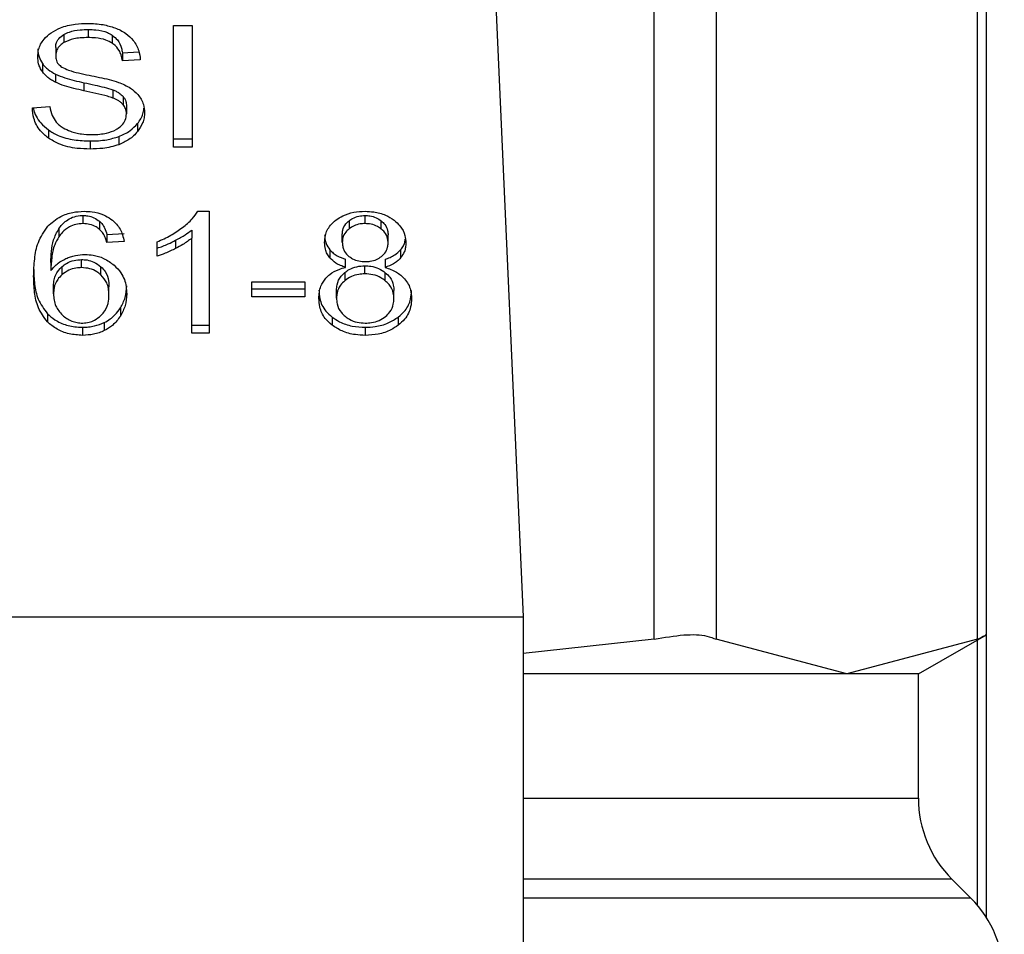
# Model space of a CAD drawing. Units: inches. Extents: x 0.4 to 10.6, y 0.4 to 8.1.
# Drawn here: x 4.6 to 4.6, y 3.2 to 3.2 of the extents above; entities that cross this region are included whole.
import ezdxf

# ---------------------------------------------------------------- set-up
doc = ezdxf.new("R2010")
doc.units = ezdxf.units.IN
doc.header["$MEASUREMENT"] = 0

msp = doc.modelspace()

# ---------------------------------------------------------------- linework, layer by layer
at = {"color": 7, "linetype": 'Continuous', "lineweight": 25}
for p, q in [((4.583651102129209, 3.212824408496069), (4.583651102122953, 3.245277974455813)), ((4.585781796300497, 3.245277974455795), (4.585781796297877, 3.212824408496102)), ((4.594768340738618, 3.212824408496091), (4.594768340736035, 3.245277974455788)), ((4.595068027870639, 3.212958888895121), (4.595068027870639, 3.245143494055642)), ((4.578071031807668, 3.237712608798141), (4.579149823767883, 3.213598435569795)), ((4.567125299124221, 3.233920795816054), (4.567765802189063, 3.233920795815661)), ((4.567125299124221, 3.229744968368175), (4.567125299124221, 3.233920795816054)), ((4.567765802189063, 3.233920795815661), (4.567765802189063, 3.229744968368175)), ((4.56336201354283, 3.233613103851583), (4.563362013542519, 3.233334715354906)), ((4.564192685130029, 3.233786159052902), (4.564192685130029, 3.233507770556409)), ((4.565022518073503, 3.233589616250823), (4.565022518073405, 3.233311227754394)), ((4.563076841124359, 3.233168045486249), (4.563076841124359, 3.232889656989598)), ((4.565368953461632, 3.232985744602783), (4.565937874292099, 3.233022555265168)), ((4.565368953461632, 3.232985744602783), (4.565368953461638, 3.23270735610619)), ((4.562620039669571, 3.232614874561346), (4.562620039669624, 3.232336486064731)), ((4.565985285669807, 3.23274723440815), (4.565368953461638, 3.23270735610619)), ((4.563072812882567, 3.232247996127272), (4.563072812882672, 3.231969607630727)), ((4.564047601374732, 3.231957302351976), (4.56404760137476, 3.231678913855477)), ((4.56504583894456, 3.231708538985421), (4.565045838944742, 3.231430150488859)), ((4.56539312291019, 3.231481763185863), (4.565393122910301, 3.231203374689237)), ((4.562275206288915, 3.231089436698319), (4.562879453772531, 3.231135011919973)), ((4.565509944728926, 3.231159888367611), (4.565509944728926, 3.230881499870956)), ((4.565891115336965, 3.230553779642326), (4.565891115336839, 3.230275391145679)), ((4.562826077436717, 3.230333138699741), (4.562826077436484, 3.230054750203416)), ((4.564261166642922, 3.229952145621377), (4.564261166642922, 3.229673757124883)), ((4.565243244450217, 3.230104230767576), (4.565243244450069, 3.229825842271028)), ((4.567125299124221, 3.230023356865361), (4.567765802189063, 3.230023356865361)), ((4.567765802189063, 3.229744968368175), (4.567125299124221, 3.229744968368175)), ((4.567963188836839, 3.227534951275104), (4.568349907057449, 3.227534951274933)), ((4.568349907057449, 3.227534951274933), (4.568349907057449, 3.223342032948102)), ((4.56401543898558, 3.227391769072203), (4.56401543898558, 3.22711338057571)), ((4.564586326795749, 3.227191695069036), (4.564586326795726, 3.226913306572563)), ((4.5731607156322, 3.227208833373813), (4.573160715631975, 3.226930444877141)), ((4.573711596414753, 3.22711338057571), (4.573711596414753, 3.227391769072203)), ((4.574268502730104, 3.226926019081371), (4.574268502729964, 3.227204407577974)), ((4.563183552419761, 3.226935336049119), (4.563183552419701, 3.226656947552538)), ((4.567753716056214, 3.226887593369898), (4.567753716056103, 3.226609204873461)), ((4.564837215732555, 3.226736625598597), (4.565429378491587, 3.226776503901744)), ((4.564837215732555, 3.226736625598597), (4.564837215732561, 3.226458237101893)), ((4.565429378491671, 3.226498115405063), (4.564837215732561, 3.226458237101893)), ((4.566565363704634, 3.225991091306448), (4.56656536370412, 3.22648672156883)), ((4.567201134385293, 3.226537911410871), (4.567201134385463, 3.226259522914465)), ((4.567753716056692, 3.223342032948102), (4.567753716056103, 3.226609204873461)), ((4.572930103490618, 3.22647532773256), (4.572930103490618, 3.226753716228796)), ((4.574505175471248, 3.22644684326621), (4.574505175471248, 3.226725231762446)), ((4.572503993067038, 3.226210046276623), (4.572503993066941, 3.225931657780244)), ((4.574934722097324, 3.226210287866854), (4.574934722097335, 3.225931899370373)), ((4.563967098680019, 3.22559800532254), (4.563967098680009, 3.225876393819034)), ((4.573038867418147, 3.225606550513084), (4.573038867418258, 3.225884939009541)), ((4.574400438377099, 3.225884939008919), (4.574400438377509, 3.225606550512889)), ((4.562911681112065, 3.225773849540392), (4.562911681111798, 3.225495461043901)), ((4.563290342524177, 3.22563142727784), (4.563290342524308, 3.225353038781457)), ((4.564633572726638, 3.225351804861956), (4.564633572726542, 3.225630193358535)), ((4.573703539931819, 3.225384371451478), (4.573703539931819, 3.225662759947971)), ((4.56981621511052, 3.225110920250695), (4.571641040877982, 3.225110920250523)), ((4.56981621511052, 3.224595350837044), (4.56981621511052, 3.225110920250695)), ((4.571641040877982, 3.225110920250523), (4.571641040877982, 3.224595350837044)), ((4.573015692133918, 3.225428578006687), (4.573015692134064, 3.225150189510313)), ((4.574407358796931, 3.225147245438209), (4.574407358796949, 3.225425633934686)), ((4.563004332073985, 3.224695046593761), (4.563004332073985, 3.224973435089996)), ((4.564909725486721, 3.224663713730523), (4.564909725486721, 3.224942102226778)), ((4.56981621511052, 3.224873739333266), (4.571641040877982, 3.224873739333662)), ((4.572732715434871, 3.224546927219352), (4.572732715434871, 3.224825315715587)), ((4.574702563527016, 3.224529836464844), (4.574702563527016, 3.224808224961079)), ((4.571641040877982, 3.224595350837044), (4.56981621511052, 3.224595350837044)), ((4.565300471948579, 3.22421289900382), (4.565300471948365, 3.223934510507585)), ((4.562792570899862, 3.224015202272839), (4.56279257089964, 3.223736813776565)), ((4.572578548116503, 3.223898861372522), (4.572578548116581, 3.223620472875969)), ((4.574852698649996, 3.223898858332708), (4.574852698650078, 3.223620469836278)), ((4.56400335426119, 3.22354921020114), (4.56400335426119, 3.223270821704647)), ((4.564748593015036, 3.223711571838388), (4.564748593015151, 3.22343318334195)), ((4.567753716056695, 3.223620421444044), (4.568349907057449, 3.223620421444044)), ((4.573719652897686, 3.22354921020114), (4.573719652897686, 3.223270821704647)), ((4.568349907057449, 3.223342032948102), (4.567753716056692, 3.223342032948102)), ((4.541748248964733, 3.213598435569795), (4.579149823767883, 3.213598435569795)), ((4.579149823767883, 3.213598435569795), (4.579149823767883, 3.177181112735149)), ((4.592732500932048, 3.211629931632054), (4.595068027870639, 3.212978348738738)), ((4.595068027870763, 3.20325729006014), (4.595068027870763, 3.212958888895121)), ((4.583651102129209, 3.212824408496069), (4.579149823767883, 3.212328758396748)), ((4.590275068511398, 3.211629931632416), (4.585781796297877, 3.212824408496102)), ((4.594768340738618, 3.212824408496091), (4.590275068511398, 3.211629931632416)), ((4.590275068511398, 3.211629931632416), (4.579149823767883, 3.211629931632054)), ((4.592732500933241, 3.211629931632392), (4.590275068511398, 3.211629931632416)), ((4.592732500933237, 3.207355181878357), (4.592732500933237, 3.21162993163242)), ((4.5945321336965, 3.203924787058559), (4.593885623407519, 3.204571297347541))]:
    msp.add_line(p, q, dxfattribs=at)
at = {"color": 8, "linetype": 'Continuous', "lineweight": 25}
for p, q in [((4.594768340990957, 3.203666584965907), (4.594768340736977, 3.212805324291447)), ((4.579149823767883, 3.207355181878358), (4.592732500933237, 3.207355181878358)), ((4.593885623407519, 3.204571297347541), (4.579149823767883, 3.204571297347541)), ((4.594532133696434, 3.203924787058559), (4.579149823767883, 3.203924787058559))]:
    msp.add_line(p, q, dxfattribs=at)
at = {"color": 7, "linetype": 'Continuous', "lineweight": 25}
for centre, radius, start, end in [((4.596669508807253, 3.207355181878357), 0.003937007874015741, 179.9999999999935, 224.9999910580411), ((4.591748248964733, 3.201140901859657), 0.003937007874016212, 359.8334452389913, 45.00000480778528)]:
    msp.add_arc(centre, radius, start, end, dxfattribs=at)
for points, knots in [([(4.562923778295558, 3.233672971130075), (4.563025559074058, 3.233733311118934), (4.563266681282035, 3.233876258653405), (4.563711073576853, 3.233979376503983), (4.564032155228086, 3.233990146579126), (4.564172543218709, 3.233994855628062)], [0, 0, 0, 0, 0.2913165822896321, 0.6901391262372089, 1, 1, 1, 1]), ([(4.564172543218709, 3.233994855628062), (4.564262273351087, 3.233992864053361), (4.564441784825271, 3.233988879767358), (4.564764293302842, 3.233950876193017), (4.564980656724583, 3.233884058465217), (4.565114341287201, 3.233842773766332)], [0, 0, 0, 0, 0.2763647115699323, 0.5528871458450092, 1, 1, 1, 1]), ([(4.562460508916268, 3.2328440818932), (4.562466333863618, 3.232928385546695), (4.56248081477341, 3.23313796574167), (4.562629064987975, 3.233434863410634), (4.562835084700652, 3.233601312914892), (4.562923778295558, 3.233672971130075)], [0, 0, 0, 0, 0.2770558441621455, 0.6887651416208804, 1, 1, 1, 1]), ([(4.563076841124359, 3.233168045486249), (4.563080055664686, 3.233211755055259), (4.563087764150968, 3.233316570854381), (4.563173021629209, 3.233479530825469), (4.563298366852983, 3.233568120546203), (4.56336201354283, 3.233613103851583)], [0, 0, 0, 0, 0.2604062129815877, 0.6244556038363808, 1, 1, 1, 1]), ([(4.56336201354283, 3.233613103851583), (4.563422572258363, 3.233643387335847), (4.563587019882183, 3.233725622353289), (4.563880076918665, 3.233777893189252), (4.564099577722293, 3.233783697143364), (4.564192685130029, 3.233786159052902)], [0, 0, 0, 0, 0.2513048023406433, 0.6824199825836997, 0.9999999999999999, 0.9999999999999999, 0.9999999999999999, 0.9999999999999999]), ([(4.564192685130029, 3.233786159052902), (4.564281349369241, 3.233783664934517), (4.564508555076814, 3.233777273655038), (4.564804721832326, 3.233714386261895), (4.564967773589386, 3.233620977994499), (4.565022518073503, 3.233589616250823)], [0, 0, 0, 0, 0.2982995501182182, 0.7644046907167075, 1, 1, 1, 1]), ([(4.565022518073503, 3.233589616250823), (4.565086520742125, 3.233537136548337), (4.565243398551869, 3.233408502837287), (4.565335799574924, 3.233189408663587), (4.56536042996191, 3.233038104393386), (4.565368953461632, 3.232985744602783)], [0, 0, 0, 0, 0.3106536495340829, 0.7614473767636369, 0.9999999999999999, 0.9999999999999999, 0.9999999999999999, 0.9999999999999999]), ([(4.565114341287201, 3.233842773766332), (4.565180738639667, 3.233815444685515), (4.565313568290304, 3.233760772140265), (4.565542259349738, 3.233625127466805), (4.565664319630747, 3.23349526043829), (4.565743586957657, 3.23341092332126)], [0, 0, 0, 0, 0.2594810138512302, 0.5190985956042885, 1, 1, 1, 1]), ([(4.563362013542519, 3.233334715354906), (4.563316993495183, 3.233304509337914), (4.563211436952805, 3.233233686606678), (4.563097409309916, 3.233080041366442), (4.563083929748087, 3.232955271100643), (4.563076841124359, 3.232889656989598)], [0, 0, 0, 0, 0.2606810000217228, 0.6112073766026564, 1, 1, 1, 1]), ([(4.564192685130029, 3.233507770556409), (4.56410195203674, 3.233505408933801), (4.56393575436459, 3.233501083101122), (4.563644192801852, 3.233460574480075), (4.5634707994643, 3.233383236642326), (4.563362013542519, 3.233334715354906)], [0, 0, 0, 0, 0.3093895662866351, 0.5667152286016305, 0.9999999999999999, 0.9999999999999999, 0.9999999999999999, 0.9999999999999999]), ([(4.565022518073405, 3.233311227754394), (4.564951345810548, 3.233350394818792), (4.564780501651533, 3.233444412683471), (4.564483320846005, 3.233499944535099), (4.56427539598887, 3.233505543380228), (4.564192685130029, 3.233507770556409)], [0, 0, 0, 0, 0.3007070815648747, 0.7218268240620175, 1, 1, 1, 1]), ([(4.565368953461638, 3.23270735610619), (4.565357599483765, 3.232775104513179), (4.565337239251897, 3.23289659261986), (4.565249553465044, 3.233095622541191), (4.565136940742487, 3.233231970326869), (4.565036321211268, 3.233301666701435), (4.565022518073405, 3.233311227754394)], [0, 0, 0, 0, 0.3070856159745968, 0.5506734657232577, 0.938360713639884, 0.9999999999999999, 0.9999999999999999, 0.9999999999999999, 0.9999999999999999]), ([(4.565743586957657, 3.23341092332126), (4.565783796122617, 3.233353915704152), (4.56586419020838, 3.233239934842737), (4.565954705568279, 3.233016996608086), (4.565973595950048, 3.232850355207673), (4.565985285669807, 3.23274723440815)], [0, 0, 0, 0, 0.2761026685020567, 0.5520388606150884, 1, 1, 1, 1]), ([(4.562460508916269, 3.23312247038985), (4.562462541662362, 3.2330754222117), (4.562466608051571, 3.232981305093714), (4.562505699070162, 3.232807739155922), (4.562575797961999, 3.232689499489311), (4.562620039669571, 3.232614874561346)], [0, 0, 0, 0, 0.2693821209280551, 0.5388831163171504, 1, 1, 1, 1]), ([(4.563076841124359, 3.232889656989598), (4.563079255359382, 3.232848497541442), (4.563085246546147, 3.232746355894625), (4.563147731072248, 3.232603578686651), (4.563244987884668, 3.232526366334961), (4.563284377006293, 3.232495095243137)], [0, 0, 0, 0, 0.2865244467081255, 0.7110415749228544, 1, 1, 1, 1]), ([(4.562620039669624, 3.232336486064731), (4.562592460133295, 3.232379454025304), (4.562537313158138, 3.232465371098963), (4.562474961291165, 3.232635618744458), (4.562466099666455, 3.232763440102753), (4.562460508916268, 3.2328440818932)], [0, 0, 0, 0, 0.2696825059422427, 0.5392467182253382, 1, 1, 1, 1]), ([(4.562620039669571, 3.232614874561346), (4.562648994937363, 3.232578202050222), (4.562706906864299, 3.232504855265793), (4.562849898890589, 3.232374839590374), (4.562984575485698, 3.232298205344265), (4.563072812882567, 3.232247996127272)], [0, 0, 0, 0, 0.2563969608664342, 0.5128062420614574, 1, 1, 1, 1]), ([(4.563072812882672, 3.231969607630727), (4.56302557338308, 3.23199502606638), (4.562931082898584, 3.232045869117656), (4.562767183353674, 3.232162850769815), (4.562678286990613, 3.232267751950703), (4.562620039669624, 3.232336486064731)], [0, 0, 0, 0, 0.2563335815133386, 0.5127294852664475, 0.9999999999999999, 0.9999999999999999, 0.9999999999999999, 0.9999999999999999]), ([(4.563072812882567, 3.232247996127272), (4.56317682889919, 3.232204558348489), (4.563381182128568, 3.232119219083828), (4.563713768836428, 3.232031451879741), (4.563936138948402, 3.23198205993348), (4.564047601374732, 3.231957302351976)], [0, 0, 0, 0, 0.340821222598983, 0.6695883935943933, 1, 1, 1, 1]), ([(4.563284377006293, 3.232495095243137), (4.563361818947524, 3.232457074682176), (4.563541326769316, 3.23236894429736), (4.563867664067472, 3.232288140314416), (4.564105948092261, 3.232238556210648), (4.56422566600139, 3.232213644321426)], [0, 0, 0, 0, 0.2740675051491121, 0.6352792826593094, 1, 1, 1, 1]), ([(4.56422566600139, 3.232213644321426), (4.56434501859171, 3.232189643632652), (4.564575120897791, 3.232143372212654), (4.564913856370223, 3.232067319197362), (4.565125362306761, 3.232001633012865), (4.565231354525818, 3.231968715617872)], [0, 0, 0, 0, 0.3496443470221741, 0.6740865057304157, 1, 1, 1, 1]), ([(4.56404760137476, 3.231678913855477), (4.563933334302599, 3.231704317717679), (4.563708254167286, 3.231754357546599), (4.563375897599263, 3.231842603347582), (4.563174271948571, 3.231927092336396), (4.563072812882672, 3.231969607630727)], [0, 0, 0, 0, 0.3387467018743761, 0.667253934606249, 1, 1, 1, 1]), ([(4.564047601374732, 3.231957302351976), (4.564175243051803, 3.231929694821328), (4.564407670016659, 3.231879423352768), (4.564744035630966, 3.231802607116267), (4.564945116044595, 3.231739932991074), (4.56504583894456, 3.231708538985421)], [0, 0, 0, 0, 0.3780925250266639, 0.6884812237137709, 1, 1, 1, 1]), ([(4.565231354525818, 3.231968715617872), (4.565304819534974, 3.231939991514746), (4.565451811409871, 3.231882519123173), (4.5656927010443, 3.231750650534361), (4.565822407482176, 3.231625572043864), (4.565902155581576, 3.231548669369977)], [0, 0, 0, 0, 0.2778952571123353, 0.5560244984226806, 1, 1, 1, 1]), ([(4.565045838944742, 3.231430150488859), (4.564985099384744, 3.231450086058745), (4.56479462975711, 3.23151260084438), (4.564457981343907, 3.231589804635557), (4.564184493839091, 3.231649189254798), (4.56404760137476, 3.231678913855477)], [0, 0, 0, 0, 0.189525550718121, 0.5943220707134692, 1, 1, 1, 1]), ([(4.56504583894456, 3.231708538985421), (4.565083636434522, 3.231692867163459), (4.565159255253755, 3.231661513635136), (4.565284029889057, 3.231590089601992), (4.565351359508432, 3.231523233113003), (4.56539312291019, 3.231481763185863)], [0, 0, 0, 0, 0.2750880628739459, 0.5503496269384175, 0.9999999999999999, 0.9999999999999999, 0.9999999999999999, 0.9999999999999999]), ([(4.565902155581576, 3.231548669369976), (4.565943267607846, 3.231495165908804), (4.566025473808595, 3.231388182218896), (4.566112020386162, 3.231178351112119), (4.566123376928846, 3.231022285524852), (4.566130305178473, 3.230927075091814)], [0, 0, 0, 0, 0.2806286353657014, 0.5611354153044605, 1, 1, 1, 1]), ([(4.565393122910301, 3.231203374689237), (4.565368722434718, 3.231229232763897), (4.565319935571427, 3.231280933983779), (4.565205779762835, 3.231360867991001), (4.565107046642035, 3.231403636793311), (4.565045838944742, 3.231430150488859)], [0, 0, 0, 0, 0.2755139449542429, 0.5508688189788731, 0.9999999999999999, 0.9999999999999999, 0.9999999999999999, 0.9999999999999999]), ([(4.56539312291019, 3.231481763185863), (4.565413424573562, 3.231454541018979), (4.565454019406246, 3.231400108074759), (4.565499494258904, 3.231291887100847), (4.565505937647987, 3.231210501364623), (4.565509944728926, 3.231159888367611)], [0, 0, 0, 0, 0.2744517032231431, 0.5487885779476718, 1, 1, 1, 1]), ([(4.565509944728926, 3.230881499870956), (4.565508386919093, 3.230912168298615), (4.565505270375239, 3.230973523348333), (4.56547554855706, 3.23108437120439), (4.565424737127955, 3.231157731103539), (4.565393122910301, 3.231203374689237)], [0, 0, 0, 0, 0.2740940101015172, 0.5483506296577709, 1, 1, 1, 1]), ([(4.562826077436484, 3.230054750203416), (4.562729711937898, 3.230135349308008), (4.562493408040351, 3.230332991439617), (4.562311948563492, 3.23069940561734), (4.562286404381616, 3.230970565336896), (4.562275206288915, 3.231089436698319)], [0, 0, 0, 0, 0.2788875809885095, 0.6838777709044632, 1, 1, 1, 1]), ([(4.562312352113413, 3.23109223841323), (4.562313889446635, 3.231080016440851), (4.562336921059392, 3.230896912523578), (4.562486523943048, 3.230618124100082), (4.562734512761453, 3.230409988433653), (4.562826077436717, 3.230333138699741)], [0, 0, 0, 0, 0.04316710298529508, 0.6467095006111623, 1, 1, 1, 1]), ([(4.562879453772531, 3.231135011919973), (4.562896881357656, 3.231030615679291), (4.562928289781204, 3.230842470200687), (4.563045021985174, 3.230672371125133), (4.563096983016585, 3.230596654886534)], [0, 0, 0, 0, 0.5548697819141635, 1, 1, 1, 1]), ([(4.565191707679825, 3.230368779127352), (4.565243899320275, 3.230405753606475), (4.565366330356181, 3.230492488258656), (4.565488510812761, 3.230671048178106), (4.565502809330508, 3.230811440033797), (4.565509944728926, 3.230881499870956)], [0, 0, 0, 0, 0.2712682844908403, 0.6363405478885688, 1, 1, 1, 1]), ([(4.565891115336965, 3.230553779642326), (4.565929967793981, 3.230607087151406), (4.566007678316468, 3.230713709864645), (4.566090429206549, 3.230889399600795), (4.566102940618202, 3.231012984166495), (4.566109375265496, 3.231076543987985)], [0, 0, 0, 0, 0.326883820388681, 0.6538148273166073, 1, 1, 1, 1]), ([(4.566130305178473, 3.230927075091814), (4.566127211269008, 3.230867150480533), (4.566121022119576, 3.230747275488003), (4.566059836922028, 3.23052307333597), (4.565956982396688, 3.230372083561372), (4.565891115336839, 3.230275391145679)], [0, 0, 0, 0, 0.2644110682512626, 0.5289358437855396, 1, 1, 1, 1]), ([(4.563096983016585, 3.230596654886534), (4.563131326505535, 3.230561686264104), (4.563199998569291, 3.23049176420486), (4.563360797155347, 3.230382339813847), (4.563499915335484, 3.230323946570717), (4.563587189703648, 3.230287314166568)], [0, 0, 0, 0, 0.2715735118159348, 0.5430290890242209, 1, 1, 1, 1]), ([(4.565243244450217, 3.230104230767576), (4.565312959219351, 3.230132918358496), (4.565452399326249, 3.230190297889322), (4.565685262358617, 3.230333978546585), (4.565810550498824, 3.230467755918776), (4.565891115336965, 3.230553779642326)], [0, 0, 0, 0, 0.2630311560158636, 0.5261021870686204, 1, 1, 1, 1]), ([(4.562826077436717, 3.230333138699741), (4.562933299752065, 3.23026659664289), (4.563191062102382, 3.23010662959766), (4.563697015544943, 3.229973365191232), (4.5640788246676, 3.229959004100065), (4.564261166642922, 3.229952145621377)], [0, 0, 0, 0, 0.2711894976611459, 0.6519393101286746, 1, 1, 1, 1]), ([(4.563587189703648, 3.230287314166568), (4.563647691803606, 3.230267378620895), (4.563768667970283, 3.230227516766548), (4.564009693043814, 3.230182534788568), (4.56419095429358, 3.230176223439979), (4.56430547800304, 3.230172235830641)], [0, 0, 0, 0, 0.2691954625344808, 0.5382661951796197, 1, 1, 1, 1]), ([(4.56430547800304, 3.230172235830641), (4.564402545065512, 3.23017466291265), (4.564576301284289, 3.230179007543895), (4.564868186862934, 3.230225910651662), (4.565070339637387, 3.230295534230595), (4.565178585312215, 3.230360859856006), (4.565191707679825, 3.230368779127352)], [0, 0, 0, 0, 0.3068568865087648, 0.5492933539664395, 0.9453618973447695, 1, 1, 1, 1]), ([(4.565891115336839, 3.230275391145679), (4.565848488321967, 3.2302270817685), (4.565763207140858, 3.230130432243386), (4.565559290269081, 3.229966363852698), (4.565366952723659, 3.229880845948422), (4.565243244450069, 3.229825842271028)], [0, 0, 0, 0, 0.262857438902954, 0.525882305384591, 1, 1, 1, 1]), ([(4.564261166642922, 3.229673757124883), (4.564113174324908, 3.22967837607473), (4.563742416511248, 3.229689947700675), (4.563226656222207, 3.22980888837062), (4.56294167121886, 3.229983802614059), (4.562826077436484, 3.230054750203416)], [0, 0, 0, 0, 0.2830901170966326, 0.7092116286331013, 1, 1, 1, 1]), ([(4.564261166642922, 3.229952145621377), (4.564356924452714, 3.229954149986376), (4.564548504701849, 3.229958160069175), (4.564884477669978, 3.229995908284057), (4.565108136481413, 3.230063437607423), (4.565243244450217, 3.230104230767576)], [0, 0, 0, 0, 0.2834891484729833, 0.5671696314818148, 1, 1, 1, 1]), ([(4.565243244450069, 3.229825842271028), (4.565155760676757, 3.229797566051772), (4.564980871048983, 3.229741038797935), (4.564649630506822, 3.229685435867071), (4.564407385273196, 3.229678153028453), (4.564261166642922, 3.229673757124883)], [0, 0, 0, 0, 0.2840552494003063, 0.567857500365004, 1, 1, 1, 1]), ([(4.562804306232726, 3.227018724224187), (4.562941985814061, 3.227142127971947), (4.563173601201929, 3.227349727433138), (4.56363792879174, 3.227512822611195), (4.563919996974307, 3.227527907938298), (4.564051694566761, 3.227534951275277)], [0, 0, 0, 0, 0.4386288887284999, 0.7378959117100197, 1, 1, 1, 1]), ([(4.564051694566761, 3.227534951275277), (4.564143728012334, 3.227531460001141), (4.56437466213681, 3.22752269955182), (4.564704485101896, 3.22743567746012), (4.564892300404725, 3.227319281001764), (4.564975196029968, 3.22726790735411)], [0, 0, 0, 0, 0.2701481504615218, 0.67786690173201, 1, 1, 1, 1]), ([(4.567432456530175, 3.226973155783758), (4.5674932295865, 3.227021980003487), (4.567614797950222, 3.227119646319141), (4.567804714836492, 3.227302700302718), (4.567903995171138, 3.22744820022201), (4.567963188836839, 3.227534951275104)], [0, 0, 0, 0, 0.2875588566881347, 0.5752229983942807, 0.9999999999999999, 0.9999999999999999, 0.9999999999999999, 0.9999999999999999]), ([(4.57271553012478, 3.227236576100571), (4.572789221516634, 3.2272859714595), (4.572964550439719, 3.227403494481778), (4.573312170723795, 3.227516016801026), (4.573581894536486, 3.227528802855351), (4.573711596414753, 3.227534951275267)], [0, 0, 0, 0, 0.2734623583642432, 0.6506304140846735, 1, 1, 1, 1]), ([(4.573711596414753, 3.227534951275267), (4.573811778401541, 3.227531031103488), (4.5740551626218, 3.227521507355932), (4.574414516921908, 3.227424111958008), (4.574614730286136, 3.227292082490122), (4.574709616942314, 3.227229510070078)], [0, 0, 0, 0, 0.2690228175030124, 0.6535696762425806, 1, 1, 1, 1]), ([(4.563183552419761, 3.226935336049119), (4.563260119321264, 3.227032828431028), (4.56338123745557, 3.227187047750001), (4.563650796952433, 3.227338768042418), (4.56385992301158, 3.227387925023275), (4.563983382543199, 3.227390976700013), (4.56401543898558, 3.227391769072203)], [0, 0, 0, 0, 0.4213565288508077, 0.6665271239928032, 0.9134132950682032, 1, 1, 1, 1]), ([(4.56401543898558, 3.227391769072203), (4.564071498857177, 3.227389111269192), (4.564203496288088, 3.2273828532604), (4.564410040945104, 3.227318304232085), (4.564524946752948, 3.227235778447358), (4.564586326795749, 3.227191695069036)], [0, 0, 0, 0, 0.2558900850058583, 0.6025135779674748, 1, 1, 1, 1]), ([(4.564586326795749, 3.227191695069036), (4.564621893819234, 3.227156315506911), (4.564692812632605, 3.227085770481836), (4.564777104955829, 3.226931256855561), (4.564813648196732, 3.226812934363359), (4.564837215732555, 3.226736625598597)], [0, 0, 0, 0, 0.2632106060035185, 0.5248283948433591, 0.9999999999999999, 0.9999999999999999, 0.9999999999999999, 0.9999999999999999]), ([(4.564975196029968, 3.22726790735411), (4.56504345123438, 3.227211001283243), (4.565230640311767, 3.227054937068143), (4.565368693038338, 3.226781359120162), (4.565412727137915, 3.226575834051626), (4.565429378491671, 3.226498115405063)], [0, 0, 0, 0, 0.2630133112279078, 0.7213108435166996, 1, 1, 1, 1]), ([(4.572321826357489, 3.226461085498716), (4.572326727020816, 3.226540283215935), (4.572339392001368, 3.226744957049075), (4.572467058251735, 3.227021045267875), (4.57264762928367, 3.227177677181164), (4.57271553012478, 3.227236576100571)], [0, 0, 0, 0, 0.2825541426728784, 0.7302159895640725, 1, 1, 1, 1]), ([(4.572930103490618, 3.226753716228796), (4.57293301406447, 3.22679940632805), (4.572940662295792, 3.226919468029367), (4.573017397302806, 3.227080542517056), (4.573121769970919, 3.227173971313434), (4.5731607156322, 3.227208833373813)], [0, 0, 0, 0, 0.2780358808255901, 0.7306060048982334, 1, 1, 1, 1]), ([(4.5731607156322, 3.227208833373813), (4.573200563963758, 3.227237227525456), (4.573297503849554, 3.227306302583558), (4.57348772968307, 3.227378488662167), (4.573640297909963, 3.227387539442497), (4.573711596414753, 3.227391769072203)], [0, 0, 0, 0, 0.2710278356442693, 0.6593351944187328, 0.9999999999999999, 0.9999999999999999, 0.9999999999999999, 0.9999999999999999]), ([(4.573711596414753, 3.227391769072203), (4.573767966175347, 3.227389117282016), (4.573900565182846, 3.227382879456217), (4.574100322785037, 3.227320769994203), (4.574211749148468, 3.227243674946479), (4.574268502729964, 3.227204407577974)], [0, 0, 0, 0, 0.2662348295097288, 0.6262661714774304, 1, 1, 1, 1]), ([(4.574268502729965, 3.227204407577974), (4.574311578159045, 3.22716516203225), (4.574418585240235, 3.227067669067297), (4.574494264392624, 3.226898002748224), (4.574502036719082, 3.226774932193042), (4.574505175471248, 3.226725231762446)], [0, 0, 0, 0, 0.2865697295037093, 0.7118905363578022, 1, 1, 1, 1]), ([(4.574709616942314, 3.227229510070078), (4.574781075449803, 3.227166764984713), (4.574957991833362, 3.227011421219792), (4.575093195829891, 3.226734103428348), (4.57510745671425, 3.22652983695789), (4.575113449788414, 3.226443994868716)], [0, 0, 0, 0, 0.2820439647462851, 0.698282122057327, 1, 1, 1, 1]), ([(4.562319518353007, 3.225296069530291), (4.562326567454018, 3.225497393501935), (4.562340284927322, 3.225889167744112), (4.56244316078731, 3.226483313734057), (4.562682199120567, 3.226837696248895), (4.562804306232726, 3.227018724224187)], [0, 0, 0, 0, 0.340848854968877, 0.6632881358423517, 0.9999999999999999, 0.9999999999999999, 0.9999999999999999, 0.9999999999999999]), ([(4.562911681112065, 3.225773849540392), (4.56291558419609, 3.225901989335966), (4.562923492725607, 3.226161629494677), (4.562985832422568, 3.226557025616286), (4.563117071426233, 3.226808133673063), (4.563183552419761, 3.226935336049119)], [0, 0, 0, 0, 0.3247010635620755, 0.6579176695229888, 0.9999999999999999, 0.9999999999999999, 0.9999999999999999, 0.9999999999999999]), ([(4.56401543898558, 3.22711338057571), (4.563931163198444, 3.227107947501156), (4.563762553057832, 3.227097077576405), (4.563510465095319, 3.226992479164517), (4.563318312433603, 3.226837754722986), (4.563223594776685, 3.226710672281817), (4.563183552419701, 3.226656947552538)], [0, 0, 0, 0, 0.2260232363413506, 0.4522035445383109, 0.7684163445487953, 1, 1, 1, 1]), ([(4.564586326795726, 3.226913306572563), (4.56454811176806, 3.226942022502861), (4.564451418564613, 3.227014680707241), (4.564257055954205, 3.227097381558766), (4.564093348898969, 3.227108221658141), (4.56401543898558, 3.22711338057571)], [0, 0, 0, 0, 0.2551145712568964, 0.6455011718655999, 1, 1, 1, 1]), ([(4.564837215732561, 3.226458237101893), (4.564821294959483, 3.226511377350202), (4.564789572922023, 3.226617258951498), (4.564718157557023, 3.226775205878712), (4.564630786039584, 3.226866732826311), (4.564586326795726, 3.226913306572563)], [0, 0, 0, 0, 0.3310418541150169, 0.6595987547138009, 1, 1, 1, 1]), ([(4.56656536370412, 3.22648672156883), (4.566645926048541, 3.226520826270551), (4.56680705448604, 3.226589037260923), (4.567106872155501, 3.226743707763167), (4.567302975847391, 3.226881907282047), (4.567432456530175, 3.226973155783758)], [0, 0, 0, 0, 0.2535741323983258, 0.5071600638816557, 1, 1, 1, 1]), ([(4.567201134385293, 3.226537911410871), (4.567258152988571, 3.226568203046884), (4.567372199234907, 3.226628791121374), (4.567561927751778, 3.226741765037775), (4.567682137240787, 3.226833167635754), (4.567753716056214, 3.226887593369898)], [0, 0, 0, 0, 0.287995369018851, 0.5760363970813794, 1, 1, 1, 1]), ([(4.573160715631975, 3.226930444877141), (4.57312051302501, 3.226894303699426), (4.573019227158677, 3.226803250139185), (4.572941520190343, 3.226642937571774), (4.572933440557264, 3.226524319579367), (4.572930103490618, 3.22647532773256)], [0, 0, 0, 0, 0.2786688776657708, 0.7020743385972765, 1, 1, 1, 1]), ([(4.573711596414753, 3.22711338057571), (4.573654863195046, 3.227110693497199), (4.573521680380513, 3.227104385505501), (4.573324336738661, 3.22704334326607), (4.573215071817704, 3.226967950587262), (4.573160715631975, 3.226930444877141)], [0, 0, 0, 0, 0.2716287443560382, 0.6376560482127195, 1, 1, 1, 1]), ([(4.574268502730104, 3.226926019081371), (4.57422660804539, 3.226955892769739), (4.574127122301311, 3.227026832702478), (4.573934537644581, 3.227100275431774), (4.573782051261357, 3.227109239031742), (4.573711596414753, 3.22711338057571)], [0, 0, 0, 0, 0.2812681389657277, 0.6679169513437638, 0.9999999999999999, 0.9999999999999999, 0.9999999999999999, 0.9999999999999999]), ([(4.574505175471248, 3.22644684326621), (4.574502111570463, 3.226496079370235), (4.57449410295494, 3.226624775778663), (4.574415296000789, 3.226794450111129), (4.574306961097527, 3.226891549328259), (4.574268502730104, 3.226926019081371)], [0, 0, 0, 0, 0.2855434699356965, 0.746371382503677, 1, 1, 1, 1]), ([(4.563183552419701, 3.226656947552538), (4.563133186413422, 3.226567164959459), (4.563005496746206, 3.226339544977666), (4.562927133426879, 3.225944514765008), (4.562916864644937, 3.225646097685249), (4.562911681111798, 3.225495461043901)], [0, 0, 0, 0, 0.2438939787270367, 0.6183285767730734, 1, 1, 1, 1]), ([(4.566565363704384, 3.226269479802585), (4.566630667839107, 3.226291292394219), (4.566761247632247, 3.226334908065962), (4.566973894513719, 3.226424634707969), (4.567117008083427, 3.226495975327926), (4.567201134385293, 3.226537911410871)], [0, 0, 0, 0, 0.2919606298814684, 0.5837939483680392, 1, 1, 1, 1]), ([(4.567753716056103, 3.226609204873461), (4.56770574942359, 3.226571780061048), (4.567609842800256, 3.226496951222767), (4.56742517011718, 3.226379798034305), (4.567284731860706, 3.226304402792671), (4.567201134385463, 3.226259522914465)], [0, 0, 0, 0, 0.2882377425025641, 0.5763153915901684, 1, 1, 1, 1]), ([(4.572321826357489, 3.226739473995258), (4.572324200907532, 3.226686729594768), (4.572328952357569, 3.226581188595823), (4.572373729331036, 3.226398732757242), (4.572455343417603, 3.226280515091791), (4.572503993067038, 3.226210046276623)], [0, 0, 0, 0, 0.2874990459381644, 0.5752826124013951, 1, 1, 1, 1]), ([(4.572503993066941, 3.225931657780244), (4.572469189671003, 3.225978722123653), (4.572399636162323, 3.226072778756049), (4.572334850448295, 3.226252413191241), (4.572326686365675, 3.226383218326441), (4.572321826357489, 3.226461085498716)], [0, 0, 0, 0, 0.2884229281936473, 0.5764042875476293, 0.9999999999999999, 0.9999999999999999, 0.9999999999999999, 0.9999999999999999]), ([(4.572930103490618, 3.22647532773256), (4.572932357056714, 3.226427437422693), (4.572936612565324, 3.226337004030701), (4.572985017326883, 3.226179594726711), (4.573065334731835, 3.226061802062896), (4.573143252319071, 3.225997172264513), (4.573156691212962, 3.225986025191901)], [0, 0, 0, 0, 0.2729240666298956, 0.5153745960254912, 0.9164138725069937, 1, 1, 1, 1]), ([(4.574934722097324, 3.226210287866854), (4.574967806815174, 3.226255421182048), (4.575033937791082, 3.226345635346581), (4.575086067764776, 3.22647319464564), (4.575093165390168, 3.226553478971941), (4.575095780711544, 3.226583062008973)], [0, 0, 0, 0, 0.3873512341412065, 0.7742521864099338, 1, 1, 1, 1]), ([(4.567201134385463, 3.226259522914465), (4.567142359511835, 3.226229958447512), (4.567024800755828, 3.226170824982094), (4.566815723462406, 3.226077060544116), (4.566658065917459, 3.226022923652978), (4.566565363704635, 3.225991091306448)], [0, 0, 0, 0, 0.291754379701352, 0.583553478225937, 1, 1, 1, 1]), ([(4.572503993067038, 3.226210046276623), (4.572541006066082, 3.226171632452069), (4.572613098778803, 3.226096811257094), (4.57278785647007, 3.225979812091971), (4.572940918413122, 3.225921960199673), (4.573038867418258, 3.225884939009541)], [0, 0, 0, 0, 0.2753168260892853, 0.5362531370880659, 1, 1, 1, 1]), ([(4.574275561483665, 3.225982545867194), (4.574317629674997, 3.226020543682129), (4.574421166627912, 3.226114062748464), (4.574494638439698, 3.226278519352795), (4.574502102723469, 3.226397757626778), (4.574505175471248, 3.22644684326621)], [0, 0, 0, 0, 0.2870637618664129, 0.7065125990634384, 1, 1, 1, 1]), ([(4.574400438377099, 3.225884939008919), (4.574458916724897, 3.225905828880425), (4.574575929985069, 3.225947628829662), (4.574769152293153, 3.226049059244525), (4.574871329948517, 3.226148557837821), (4.574934722097324, 3.226210287866854)], [0, 0, 0, 0, 0.2749536214008751, 0.5501731982387044, 1, 1, 1, 1]), ([(4.575113449788414, 3.226443994868716), (4.575111087698427, 3.226393378993201), (4.575106361393107, 3.226292101699319), (4.575061752752526, 3.226115678313125), (4.574982410344121, 3.226000891343711), (4.574934722097335, 3.225931899370373)], [0, 0, 0, 0, 0.2849981357646213, 0.5702527054579497, 1, 1, 1, 1]), ([(4.562911681111798, 3.225495461043901), (4.562947978315997, 3.225540326949622), (4.563020601245143, 3.225630094014723), (4.563182225657147, 3.225777971077255), (4.563333762459481, 3.225859265261888), (4.563426720404427, 3.225909133942124)], [0, 0, 0, 0, 0.2786354908923774, 0.5574899213170693, 1, 1, 1, 1]), ([(4.563290342524177, 3.22563142727784), (4.563341645492305, 3.225670458671037), (4.563460278203934, 3.225760714657825), (4.563693207312551, 3.225858207862143), (4.563879818371377, 3.225870598543539), (4.563967098680009, 3.225876393819034)], [0, 0, 0, 0, 0.2885524464083404, 0.6672471479266477, 0.9999999999999999, 0.9999999999999999, 0.9999999999999999, 0.9999999999999999]), ([(4.563426720404427, 3.225909133942124), (4.563479564279466, 3.225931144406774), (4.563585288304051, 3.225975180445087), (4.563803351394702, 3.226034913846945), (4.563974409701614, 3.226044665603494), (4.564083920498473, 3.22605090863635)], [0, 0, 0, 0, 0.2644665406653886, 0.529114623534964, 1, 1, 1, 1]), ([(4.563967098680009, 3.225876393819034), (4.564030089205724, 3.225873498127697), (4.564177976943332, 3.225866699688793), (4.564423393342358, 3.225791461077009), (4.564557481859866, 3.225688576822323), (4.564633572726542, 3.225630193358535)], [0, 0, 0, 0, 0.2429535063454561, 0.5704007704231308, 1, 1, 1, 1]), ([(4.564083920498473, 3.22605090863635), (4.56417846986054, 3.226046252368982), (4.564402454778026, 3.22603522179575), (4.564768308848443, 3.225918301540229), (4.564972412978165, 3.225766059446327), (4.565086970840155, 3.225680610274838)], [0, 0, 0, 0, 0.2426995298220813, 0.5749487143361525, 1, 1, 1, 1]), ([(4.573038867418147, 3.225606550513084), (4.5729803881042, 3.225627440015209), (4.572863374027122, 3.225669238826564), (4.57267009884603, 3.225770645721017), (4.572567597388159, 3.225870003918523), (4.572503993066941, 3.225931657780244)], [0, 0, 0, 0, 0.2748996141524264, 0.550059883882687, 0.9999999999999999, 0.9999999999999999, 0.9999999999999999, 0.9999999999999999]), ([(4.573156691212962, 3.225986025191901), (4.573197318978777, 3.225957330897506), (4.573294457733021, 3.225888724417297), (4.573489632490295, 3.225818544112129), (4.573644644261702, 3.225810051510815), (4.573719652897686, 3.225805942026517)], [0, 0, 0, 0, 0.2706319653767648, 0.6470661491692674, 1, 1, 1, 1]), ([(4.573719652897686, 3.225805942026517), (4.573776873212206, 3.225808321186616), (4.573911483222425, 3.22581391812833), (4.574111421024968, 3.225871261410416), (4.574221561296658, 3.225945934653087), (4.574275561483665, 3.225982545867194)], [0, 0, 0, 0, 0.2737161435798047, 0.6439134980806245, 1, 1, 1, 1]), ([(4.574934722097335, 3.225931899370373), (4.574897839554777, 3.225893416325298), (4.574826205606986, 3.225818673852286), (4.574651678649937, 3.225701542085769), (4.57449866161366, 3.225643687790305), (4.574400438377509, 3.225606550512889)], [0, 0, 0, 0, 0.2753882878989902, 0.5348641625395865, 1, 1, 1, 1]), ([(4.562319518353007, 3.225574458026833), (4.562326301106882, 3.225392344877171), (4.562339529999935, 3.225037156494295), (4.562442105764058, 3.224496927558419), (4.562673849337087, 3.224178388772405), (4.562792570899862, 3.224015202272839)], [0, 0, 0, 0, 0.3391359536736236, 0.6614412588217545, 1, 1, 1, 1]), ([(4.563004332073985, 3.224973435089996), (4.563007960564856, 3.225042600942157), (4.563014652334412, 3.225170158640455), (4.563080986066483, 3.225401744107243), (4.56320831591419, 3.225541436588933), (4.563290342524177, 3.22563142727784)], [0, 0, 0, 0, 0.2964894103545887, 0.5467944885135843, 1, 1, 1, 1]), ([(4.563967098680019, 3.22559800532254), (4.56390230246287, 3.225594829985122), (4.563748964106854, 3.225587315641832), (4.563503191349984, 3.225509014374444), (4.563365874060129, 3.225408388281515), (4.563290342524308, 3.225353038781457)], [0, 0, 0, 0, 0.2477119397597083, 0.5862030729678205, 1, 1, 1, 1]), ([(4.564633572726638, 3.225351804861956), (4.564588101207876, 3.225388617702528), (4.564480375726134, 3.225475830117964), (4.564253825386793, 3.225577793574303), (4.564062842252157, 3.225591256230357), (4.563967098680019, 3.22559800532254)], [0, 0, 0, 0, 0.2669943871797818, 0.6325299828090291, 0.9999999999999999, 0.9999999999999999, 0.9999999999999999, 0.9999999999999999]), ([(4.564633572726542, 3.225630193358535), (4.564684714719228, 3.225575777942558), (4.564823338748002, 3.225428281065837), (4.564898943534636, 3.225184836630554), (4.564906799491624, 3.225007975240286), (4.564909725486721, 3.224942102226778)], [0, 0, 0, 0, 0.268397474278483, 0.727510549439334, 1, 1, 1, 1]), ([(4.565086970840155, 3.225680610274838), (4.565170781649812, 3.225595363184662), (4.565385439575904, 3.225377026628108), (4.565502556937351, 3.225026241859644), (4.56551403210304, 3.224780162281318), (4.565518001211859, 3.224695046593151)], [0, 0, 0, 0, 0.2952662632616324, 0.7562418735222366, 1, 1, 1, 1]), ([(4.572365231126753, 3.22523665780681), (4.572409085966048, 3.225280868028478), (4.572529595326054, 3.225402353948948), (4.572764565904353, 3.225532558912131), (4.572964091745495, 3.225586380111341), (4.573038867418147, 3.225606550513084)], [0, 0, 0, 0, 0.2634615155404553, 0.7239697860980837, 1, 1, 1, 1]), ([(4.573015692133918, 3.225428578006687), (4.573063236567553, 3.225463817265514), (4.573179495024791, 3.225549986382533), (4.573415396754803, 3.225644793136065), (4.573609444297323, 3.225656892730903), (4.57370353993182, 3.225662759947971)], [0, 0, 0, 0, 0.2627541468417812, 0.6425019588888047, 1, 1, 1, 1]), ([(4.573703539931819, 3.225662759947971), (4.5737745088163, 3.225659515770886), (4.573941092941414, 3.225651900766009), (4.574194573656621, 3.225574493418781), (4.574335099401948, 3.22547618490946), (4.574407358796949, 3.225425633934686)], [0, 0, 0, 0, 0.265014849347085, 0.6220651084444786, 0.9999999999999999, 0.9999999999999999, 0.9999999999999999, 0.9999999999999999]), ([(4.574400438377509, 3.225606550512889), (4.574537713224514, 3.225559453288142), (4.574808272575202, 3.225466627873839), (4.574985742262352, 3.225295110382915), (4.5750731684005, 3.22521061644991)], [0, 0, 0, 0, 0.5073742476631992, 0.9999999999999999, 0.9999999999999999, 0.9999999999999999, 0.9999999999999999]), ([(4.56279257089964, 3.223736813776565), (4.562676471660084, 3.223895184327213), (4.562443276275519, 3.224213285303616), (4.562339740958112, 3.224753855539501), (4.562326305416827, 3.225114092928332), (4.562319518353007, 3.225296069530291)], [0, 0, 0, 0, 0.3291425644018143, 0.661111366244697, 1, 1, 1, 1]), ([(4.563290342524308, 3.225353038781457), (4.563238809942932, 3.225302220835449), (4.563103463971466, 3.225168751793402), (4.563016992816983, 3.224936210586341), (4.563008009513913, 3.224765095096906), (4.563004332073985, 3.224695046593761)], [0, 0, 0, 0, 0.2664061129750085, 0.6996931495139063, 1, 1, 1, 1]), ([(4.564909725486721, 3.224663713730523), (4.564906064791058, 3.224737840825483), (4.56489922343497, 3.224876374563094), (4.564834261475119, 3.225117105501801), (4.564710092554401, 3.225262317261127), (4.564633572726638, 3.225351804861956)], [0, 0, 0, 0, 0.3063551655066448, 0.5725372906725055, 1, 1, 1, 1]), ([(4.572124441117706, 3.224546927218716), (4.572127619384005, 3.224616772333503), (4.572133979459034, 3.224756540410997), (4.572193102467036, 3.224994670024458), (4.572301535102779, 3.225147110490218), (4.572365231126753, 3.22523665780681)], [0, 0, 0, 0, 0.2918427903606092, 0.5840108626509055, 1, 1, 1, 1]), ([(4.572732715434871, 3.224825315715587), (4.572736238003189, 3.224886632178618), (4.572745746659473, 3.225052146973219), (4.572839840111947, 3.225265549437101), (4.572972625857534, 3.225388652202265), (4.573015692133918, 3.225428578006687)], [0, 0, 0, 0, 0.284490127352036, 0.7679393537649587, 1, 1, 1, 1]), ([(4.573015692134064, 3.225150189510313), (4.572963502393039, 3.225100431719735), (4.572831476786369, 3.224974558274906), (4.572744864053431, 3.224760759018707), (4.57273611276165, 3.224606724676529), (4.572732715434871, 3.224546927219352)], [0, 0, 0, 0, 0.2856816163161145, 0.7226954563800503, 1, 1, 1, 1]), ([(4.573703539931819, 3.225384371451478), (4.573634456223793, 3.225381203575419), (4.573472411131051, 3.225373772897702), (4.573223824607762, 3.225298101174158), (4.573086808736754, 3.225200729317216), (4.573015692134064, 3.225150189510313)], [0, 0, 0, 0, 0.2633100867526626, 0.6176290857352905, 1, 1, 1, 1]), ([(4.574407358796931, 3.225147245438209), (4.574358043900475, 3.225183096935779), (4.574237023044217, 3.225271078037759), (4.573995380216593, 3.225366654449167), (4.573797833804294, 3.225378647071248), (4.573703539931819, 3.225384371451478)], [0, 0, 0, 0, 0.2644155574857076, 0.6488870397115126, 1, 1, 1, 1]), ([(4.574407358796949, 3.225425633934686), (4.574462693696651, 3.225373882769581), (4.574600019584921, 3.225245450717557), (4.574689990417348, 3.225026206480007), (4.574699033115434, 3.224869432132536), (4.574702563527016, 3.224808224961079)], [0, 0, 0, 0, 0.2914848069173342, 0.7233845230292991, 1, 1, 1, 1]), ([(4.574702563527016, 3.224529836464844), (4.574698740109038, 3.224594027449741), (4.574688706926771, 3.224762473550792), (4.574590166110396, 3.224980946598804), (4.574453337369736, 3.225105418975415), (4.574407358796931, 3.225147245438209)], [0, 0, 0, 0, 0.2901827614856246, 0.7614800558558074, 1, 1, 1, 1]), ([(4.5750731684005, 3.22521061644991), (4.575118206768357, 3.22515035710871), (4.575208226889955, 3.22502991417349), (4.575293571084843, 3.224800007295938), (4.575304399673858, 3.224632360120387), (4.575310837844182, 3.224532684985507)], [0, 0, 0, 0, 0.2887408327449212, 0.5771187125713915, 1, 1, 1, 1]), ([(4.565300471948579, 3.22421289900382), (4.565363903569432, 3.224331931454127), (4.565494501795645, 3.224577005230627), (4.565510020136546, 3.224838796146461), (4.565518001211859, 3.22497343508943)], [0, 0, 0, 0, 0.4857004776520228, 1, 1, 1, 1]), ([(4.572124441117706, 3.224825315715278), (4.572130108759358, 3.224729761909558), (4.5721448766084, 3.224480782834118), (4.57229227306819, 3.224151156759858), (4.572503644751623, 3.223964874018635), (4.572578548116503, 3.223898861372522)], [0, 0, 0, 0, 0.2867850771900042, 0.7472594401770565, 1, 1, 1, 1]), ([(4.574852698649996, 3.223898858332708), (4.574935798995345, 3.223972679388877), (4.575140198911795, 3.224154255261395), (4.57528893738201, 3.224477216704309), (4.575304382682534, 3.224712669190366), (4.575310837844182, 3.22481107348205)], [0, 0, 0, 0, 0.2850820168234279, 0.7012093653162371, 1, 1, 1, 1]), ([(4.563004332073985, 3.224695046593761), (4.563007829950638, 3.224624347419288), (4.563014811547394, 3.224483235202904), (4.563083421623038, 3.224227462242312), (4.563220928105037, 3.224066166882172), (4.563306455400664, 3.223965843204703)], [0, 0, 0, 0, 0.2751252793810531, 0.5491370761513211, 1, 1, 1, 1]), ([(4.564632743528343, 3.223951080586349), (4.564681177348926, 3.224004251485423), (4.564819193054371, 3.224155765841642), (4.564898011910871, 3.224406648590739), (4.564906517809196, 3.224593318312261), (4.564909725486721, 3.224663713730523)], [0, 0, 0, 0, 0.251930325741937, 0.717893843846748, 1, 1, 1, 1]), ([(4.565518001211859, 3.224695046593151), (4.565510020136592, 3.224560407650085), (4.565494501795789, 3.224298616734229), (4.565363903569305, 3.224053542957784), (4.565300471948365, 3.223934510507585)], [0, 0, 0, 0, 0.5142995226767687, 1, 1, 1, 1]), ([(4.572578548116581, 3.223620472875969), (4.572494800243047, 3.223695573140272), (4.572289053226928, 3.223880075201495), (4.572145463470458, 3.224208735353769), (4.572130647209193, 3.224447088267344), (4.572124441117706, 3.224546927218716)], [0, 0, 0, 0, 0.2851648522004959, 0.7005768023147156, 1, 1, 1, 1]), ([(4.572732715434871, 3.224546927219352), (4.572736318677456, 3.224483444720613), (4.572746017658621, 3.224312566533795), (4.572841681346124, 3.224092517343067), (4.572978702847025, 3.223966484091064), (4.573022754419927, 3.223925965172849)], [0, 0, 0, 0, 0.2862601466289481, 0.7705370107781897, 1, 1, 1, 1]), ([(4.574416425477635, 3.223920347339918), (4.57446994634839, 3.223970371139943), (4.574603388295644, 3.224095093947895), (4.57469019478739, 3.224311509237606), (4.574699015560354, 3.224467209410908), (4.574702563527016, 3.224529836464844)], [0, 0, 0, 0, 0.2858726866098426, 0.7127576108331422, 1, 1, 1, 1]), ([(4.575310837844182, 3.224532684985507), (4.575305014087606, 3.224439213119826), (4.575289895610863, 3.224196560081554), (4.575139637884013, 3.223872516687785), (4.574929723153106, 3.223688128006306), (4.574852698650078, 3.223620469836278)], [0, 0, 0, 0, 0.284005481259819, 0.7372784571226215, 1, 1, 1, 1]), ([(4.564748593015036, 3.223711571838388), (4.56481890147197, 3.223750289231242), (4.564957619378912, 3.22382667827366), (4.565147045972863, 3.223996491217232), (4.565243163887313, 3.224132065816126), (4.565300471948579, 3.22421289900382)], [0, 0, 0, 0, 0.2932771665006694, 0.5786330189110355, 1, 1, 1, 1]), ([(4.562792570899862, 3.224015202272839), (4.562873873513478, 3.223943031433388), (4.563055272037239, 3.223782007289728), (4.563440776582099, 3.223605656248152), (4.563787308513747, 3.22355168550248), (4.563974292998021, 3.223549543164804), (4.56400335426119, 3.223549210201141)], [0, 0, 0, 0, 0.2725016865577629, 0.6079927995477605, 0.9390739586737432, 1, 1, 1, 1]), ([(4.563306455400664, 3.223965843204703), (4.563356524305029, 3.223924266082924), (4.563451681914635, 3.223845247387134), (4.563625177292105, 3.223757670130639), (4.563811694391496, 3.223702039531517), (4.563942194858387, 3.223695605962777), (4.564007382502656, 3.223692392264002)], [0, 0, 0, 0, 0.2785399475925098, 0.5293743877139551, 0.7649129100597784, 1, 1, 1, 1]), ([(4.564007382502656, 3.223692392264002), (4.564080498635602, 3.223697532741638), (4.564226585680889, 3.223707803487078), (4.564449119274362, 3.223798989734572), (4.564564615281752, 3.223894651858501), (4.564632743528343, 3.223951080586349)], [0, 0, 0, 0, 0.2912530701128146, 0.5819276639803794, 0.9999999999999999, 0.9999999999999999, 0.9999999999999999, 0.9999999999999999]), ([(4.565300471948365, 3.223934510507585), (4.565261693752093, 3.223878289855216), (4.565184091576324, 3.22376578217393), (4.565012990535345, 3.223586703754229), (4.564846358056277, 3.223489949870657), (4.564748593015151, 3.22343318334195)], [0, 0, 0, 0, 0.2921867484123488, 0.584718465219781, 1, 1, 1, 1]), ([(4.572578548116503, 3.223898861372522), (4.572661019697358, 3.223842541701464), (4.572859652814292, 3.223706895558987), (4.573256519299342, 3.223572696374791), (4.573568878442053, 3.223556856191541), (4.573719652897686, 3.22354921020114)], [0, 0, 0, 0, 0.2686166921423244, 0.6469643272050397, 1, 1, 1, 1]), ([(4.573022754419927, 3.223925965172849), (4.57307172643465, 3.223890179048966), (4.573190454515895, 3.22380341892999), (4.573430202061916, 3.223709807608545), (4.573625259192981, 3.223698071635802), (4.573719652897686, 3.223692392264125)], [0, 0, 0, 0, 0.2659506801370584, 0.6447726142637596, 1, 1, 1, 1]), ([(4.573719652897686, 3.223692392264125), (4.57378998457509, 3.223695337051572), (4.573955217174738, 3.223702255340788), (4.574206812019353, 3.223775300918488), (4.574345715324942, 3.223871417969205), (4.574416425477635, 3.223920347339918)], [0, 0, 0, 0, 0.2667753907137934, 0.626744490635194, 1, 1, 1, 1]), ([(4.573719652897686, 3.22354921020114), (4.573833009748677, 3.223553674214643), (4.574107924699202, 3.223564500415622), (4.574516043574129, 3.223675932620876), (4.574743667616964, 3.223826660340185), (4.574852698649996, 3.223898858332708)], [0, 0, 0, 0, 0.2677002973571195, 0.6492312847390959, 1, 1, 1, 1]), ([(4.56400335426119, 3.223270821704647), (4.563845377550341, 3.223280390496595), (4.563528881892398, 3.223299560924228), (4.563099224355521, 3.223472250647634), (4.562895685860819, 3.223647852063445), (4.56279257089964, 3.223736813776565)], [0, 0, 0, 0, 0.3296242345916502, 0.6603798651086413, 1, 1, 1, 1]), ([(4.56400335426119, 3.22354921020114), (4.564071694322426, 3.22355132281744), (4.564208402017544, 3.223555548902402), (4.564467485953567, 3.223597860950408), (4.564637910825871, 3.223666799679525), (4.564748593015036, 3.223711571838388)], [0, 0, 0, 0, 0.2594841870135632, 0.5190730661296102, 1, 1, 1, 1]), ([(4.564748593015151, 3.22343318334195), (4.564690395622726, 3.223407775477735), (4.56457397512344, 3.223356948522874), (4.564326263747062, 3.22328861764432), (4.564130496899288, 3.223277828692105), (4.56400335426119, 3.223270821704647)], [0, 0, 0, 0, 0.2594708243578491, 0.5190562955364275, 0.9999999999999999, 0.9999999999999999, 0.9999999999999999, 0.9999999999999999]), ([(4.573719652897686, 3.223270821704647), (4.573605308667857, 3.223275286202745), (4.573327380310401, 3.223286137739592), (4.572916282261193, 3.223397364200684), (4.572687298827102, 3.223548631673805), (4.572578548116581, 3.223620472875969)], [0, 0, 0, 0, 0.2684827031170025, 0.6525817419481132, 1, 1, 1, 1]), ([(4.574852698650078, 3.223620469836278), (4.574771119568284, 3.22356458174994), (4.574574031061655, 3.223429560624028), (4.574180554836619, 3.223294505476849), (4.573869607570717, 3.223278527231608), (4.573719652897686, 3.223270821704647)], [0, 0, 0, 0, 0.2677547152906274, 0.6468738777023705, 1, 1, 1, 1]), ([(4.583651102129209, 3.212824408496069), (4.584002343563784, 3.21288545880508), (4.584705134313972, 3.213007612936812), (4.585409499472434, 3.212971347871591), (4.585680573323957, 3.21286435952323), (4.585781796297877, 3.212824408496102)], [0, 0, 0, 0, 0.3850076548149368, 0.7703527884831902, 1, 1, 1, 1]), ([(4.594768340738618, 3.212824408496091), (4.594908614957775, 3.212896465034737), (4.595090894048703, 3.212990098778976), (4.595041312396229, 3.212964674152711), (4.595029886670196, 3.212958815235154)], [0, 0, 0, 0, 0.7695573773221517, 1, 1, 1, 1])]:
    msp.add_open_spline(points, degree=3, knots=knots, dxfattribs=at)

doc.saveas('drawing.dxf')
